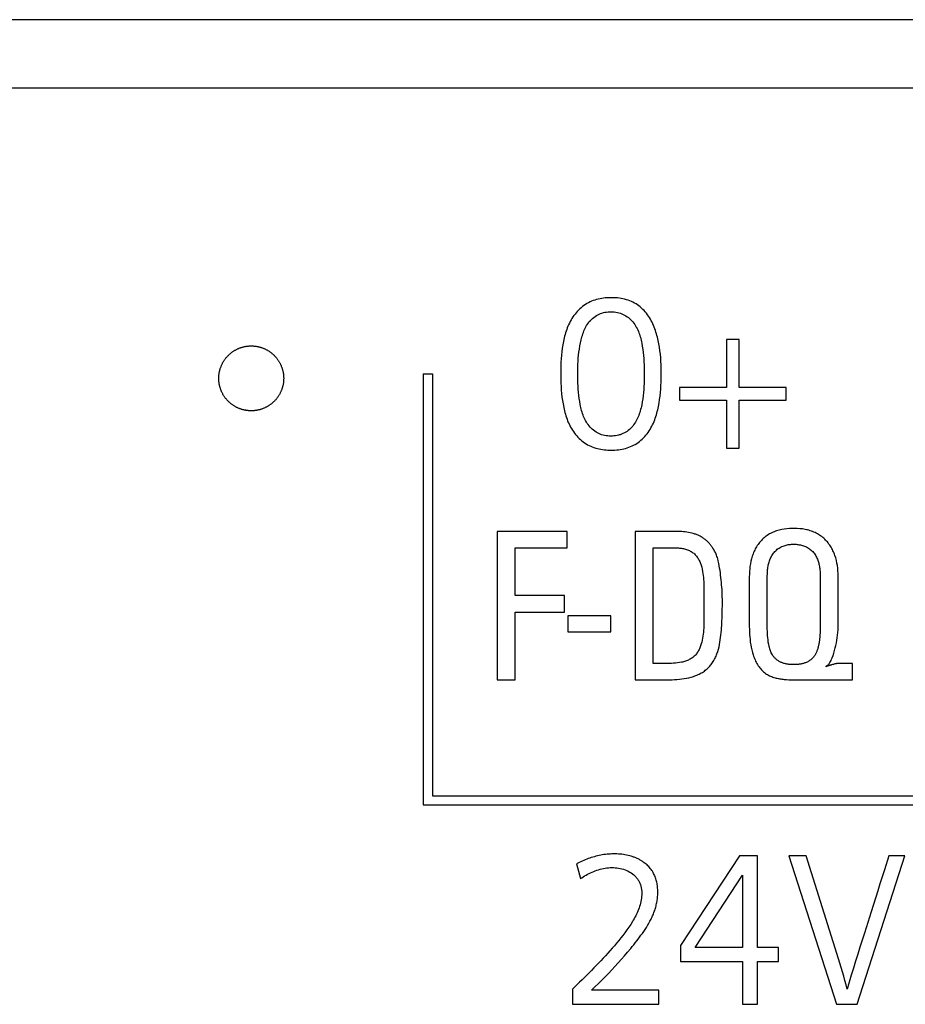
# Model space of a CAD drawing. Extents: x 0 to 594, y 0 to 420.
# Drawn here: x 87 to 96, y 289 to 300 of the extents above; entities that cross this region are included whole.
import ezdxf

# ---------------------------------------------------------------- set-up
doc = ezdxf.new("R2010")
doc.units = 0
doc.header["$LTSCALE"] = 32.67
doc.header["$MEASUREMENT"] = 0
doc.layers.add('20000_FRONT_O', color=7, linetype='CONTINUOUS')
doc.layers.add('20500_FRONT_O_LABELING', color=7, linetype='CONTINUOUS')

msp = doc.modelspace()

# ---------------------------------------------------------------- linework, layer by layer
at = {"layer": '20000_FRONT_O', "linetype": 'Continuous'}
for p, q in [((115.8171, 299.71376), (70.7871, 299.71376)), ((70.2871, 298.9785), (118.7871, 298.9785)), ((91.13711, 295.89333), (91.13711, 291.24392)), ((91.13711, 295.89333), (91.2371, 295.89333)), ((91.2371, 295.89333), (91.2371, 291.34391)), ((91.2371, 291.34391), (99.2371, 291.34391)), ((91.13711, 291.24392), (99.3371, 291.24392))]:
    msp.add_line(p, q, dxfattribs=at)
for points in [[(89.35385, 295.50229), (89.34713, 295.50105), (89.34043, 295.49993), (89.33375, 295.49894), (89.3271, 295.49807), (89.32046, 295.49732), (89.31384, 295.49669), (89.30725, 295.49619), (89.30068, 295.4958), (89.29412, 295.49554), (89.28759, 295.4954), (89.28108, 295.49538), (89.27459, 295.49548), (89.26812, 295.4957), (89.26166, 295.49603), (89.25523, 295.49649), (89.24882, 295.49706), (89.24243, 295.49775), (89.23606, 295.49856), (89.22971, 295.49948), (89.22338, 295.50052), (89.21707, 295.50167), (89.21078, 295.50294), (89.20451, 295.50433), (89.19826, 295.50583), (89.19203, 295.50745), (89.18582, 295.50919), (89.17962, 295.51104), (89.17345, 295.51302), (89.16731, 295.51511), (89.16121, 295.51731), (89.15515, 295.51963), (89.14915, 295.52205), (89.14322, 295.52457), (89.13735, 295.5272), (89.13153, 295.52993), (89.12577, 295.53276), (89.12007, 295.5357), (89.11442, 295.53874), (89.10883, 295.54188), (89.1033, 295.54512), (89.09783, 295.54847), (89.09241, 295.55192), (89.08705, 295.55548), (89.08175, 295.55914), (89.0765, 295.56291), (89.07131, 295.56678), (89.06619, 295.57075), (89.06114, 295.57481), (89.05617, 295.57896), (89.0513, 295.5832), (89.04651, 295.58751), (89.04181, 295.5919), (89.0372, 295.59637), (89.03268, 295.60092), (89.02825, 295.60555), (89.0239, 295.61025), (89.01964, 295.61504), (89.01547, 295.6199), (89.01138, 295.62484), (89.00739, 295.62985), (89.00348, 295.63495), (88.99967, 295.64012), (88.99594, 295.64538), (88.9923, 295.65071), (88.98875, 295.65612), (88.9853, 295.6616), (88.98195, 295.66714), (88.97871, 295.67273), (88.97558, 295.67837), (88.97257, 295.68405), (88.96966, 295.68977), (88.96686, 295.69554), (88.96418, 295.70135), (88.9616, 295.7072), (88.95913, 295.7131), (88.95676, 295.71905), (88.95451, 295.72504), (88.95236, 295.73107), (88.95032, 295.73715), (88.94839, 295.74328), (88.94657, 295.74945), (88.94486, 295.75568), (88.94326, 295.76194), (88.94178, 295.76824), (88.94041, 295.77456), (88.93917, 295.78089), (88.93804, 295.78723), (88.93703, 295.79358), (88.93614, 295.79994), (88.93536, 295.8063), (88.93471, 295.81266), (88.93417, 295.81904), (88.93375, 295.82542), (88.93344, 295.83181), (88.93325, 295.8382), (88.93318, 295.8446), (88.93323, 295.851), (88.93339, 295.85742), (88.93367, 295.86384), (88.93407, 295.87026), (88.93459, 295.87669), (88.93523, 295.88313), (88.93599, 295.88955), (88.93687, 295.89595), (88.93786, 295.90233), (88.93897, 295.90867), (88.94019, 295.91498), (88.94152, 295.92125), (88.94296, 295.92749), (88.94452, 295.9337), (88.94619, 295.93987), (88.94798, 295.94601), (88.94987, 295.95212), (88.95188, 295.9582), (88.95401, 295.96424), (88.95624, 295.97025), (88.95859, 295.97623), (88.96105, 295.98217), (88.96363, 295.98809), (88.96633, 295.99398), (88.96913, 295.99981), (88.97204, 296.00559), (88.97505, 296.0113), (88.97816, 296.01695), (88.98137, 296.02252), (88.98467, 296.02803), (88.98807, 296.03346), (88.99156, 296.03883), (88.99515, 296.04414), (88.99883, 296.04937), (89.00261, 296.05454), (89.00649, 296.05963), (89.01046, 296.06466), (89.01452, 296.06963), (89.01869, 296.07452), (89.02295, 296.07934), (89.02731, 296.0841), (89.03176, 296.08878), (89.03631, 296.0934), (89.04095, 296.09792), (89.04566, 296.10235), (89.05044, 296.10669), (89.05529, 296.11093), (89.06021, 296.11507), (89.0652, 296.11912), (89.07026, 296.12307), (89.07539, 296.12693), (89.08058, 296.13069), (89.08584, 296.13435), (89.09117, 296.13791), (89.09656, 296.14138), (89.10203, 296.14475), (89.10756, 296.14803), (89.11316, 296.15121), (89.11882, 296.15429), (89.12456, 296.15728), (89.13037, 296.16016), (89.13624, 296.16294), (89.14215, 296.16561), (89.1481, 296.16816), (89.15407, 296.1706), (89.16008, 296.17292), (89.16612, 296.17513), (89.1722, 296.17722), (89.1783, 296.1792), (89.18444, 296.18107), (89.19061, 296.18282), (89.19681, 296.18446), (89.20304, 296.18598), (89.20931, 296.18739), (89.21561, 296.18869), (89.22194, 296.18988), (89.22831, 296.19095), (89.2347, 296.1919), (89.24113, 296.19274), (89.24758, 296.19346), (89.25405, 296.19406), (89.26051, 296.19454), (89.26696, 296.1949), (89.27341, 296.19514), (89.27984, 296.19526), (89.28627, 296.19526), (89.29269, 296.19515), (89.29911, 296.19492), (89.30551, 296.19457), (89.31191, 296.1941), (89.3183, 296.19351), (89.32469, 296.19281), (89.33106, 296.19199), (89.33743, 296.19105), (89.34379, 296.18999), (89.35015, 296.18881), (89.35649, 296.18751), (89.36282, 296.1861), (89.36913, 296.18456), (89.3754, 296.18291), (89.38163, 296.18115), (89.3878, 296.17928), (89.39393, 296.1773)], [(89.39393, 296.1773), (89.40001, 296.17521), (89.40604, 296.17301), (89.41203, 296.1707), (89.41797, 296.16829), (89.42387, 296.16576), (89.42972, 296.16313), (89.43552, 296.16039), (89.44128, 296.15754), (89.44699, 296.15458), (89.45265, 296.15152), (89.45828, 296.14834), (89.46386, 296.14505), (89.46938, 296.14165), (89.47483, 296.13815), (89.48022, 296.13455), (89.48553, 296.13087), (89.49076, 296.12709), (89.4959, 296.12323), (89.50097, 296.11928), (89.50596, 296.11524), (89.51087, 296.11111), (89.51569, 296.1069), (89.52044, 296.1026), (89.52511, 296.09822), (89.5297, 296.09374), (89.53421, 296.08918), (89.53865, 296.08454), (89.543, 296.0798), (89.54727, 296.07498), (89.55147, 296.07007), (89.55558, 296.06507), (89.55959, 296.06), (89.56352, 296.05485), (89.56734, 296.04963), (89.57106, 296.04436), (89.57467, 296.03903), (89.57818, 296.03365), (89.58158, 296.02822), (89.58488, 296.02273), (89.58808, 296.01718), (89.59117, 296.01158), (89.59416, 296.00592), (89.59704, 296.00021), (89.59982, 295.99444), (89.6025, 295.98861), (89.60508, 295.98273), (89.60755, 295.97679), (89.60992, 295.97079), (89.61218, 295.96473), (89.61433, 295.95863), (89.61637, 295.95249), (89.61829, 295.94632), (89.62009, 295.94013), (89.62178, 295.93393), (89.62335, 295.9277), (89.6248, 295.92146), (89.62613, 295.9152), (89.62736, 295.90892), (89.62846, 295.90262), (89.62945, 295.8963), (89.63033, 295.88997), (89.63109, 295.88361), (89.63173, 295.87724), (89.63225, 295.87085), (89.63266, 295.86444), (89.63295, 295.85801), (89.63313, 295.85156), (89.63318, 295.84509), (89.63312, 295.83862), (89.63293, 295.83216), (89.63263, 295.82572), (89.63221, 295.81929), (89.63168, 295.81289), (89.63102, 295.80651), (89.63025, 295.80015), (89.62937, 295.79382), (89.62837, 295.7875), (89.62726, 295.7812), (89.62603, 295.77493), (89.62468, 295.76867), (89.62322, 295.76244), (89.62165, 295.75622), (89.61996, 295.75003), (89.61815, 295.74386), (89.61622, 295.7377), (89.61417, 295.73156), (89.61201, 295.72546), (89.60974, 295.7194), (89.60736, 295.7134), (89.60488, 295.70745), (89.60229, 295.70157), (89.5996, 295.69574), (89.59681, 295.68997), (89.59391, 295.68425), (89.59091, 295.6786), (89.58781, 295.673), (89.58461, 295.66746), (89.5813, 295.66198), (89.5779, 295.65655), (89.57439, 295.65119), (89.57077, 295.64587), (89.56705, 295.64062), (89.56322, 295.63542), (89.5593, 295.63029), (89.55528, 295.62523), (89.55116, 295.62024), (89.54696, 295.61532), (89.54267, 295.61049), (89.5383, 295.60575), (89.53385, 295.6011), (89.52933, 295.59654), (89.52473, 295.59207), (89.52005, 295.58769), (89.51529, 295.58339), (89.51046, 295.57919), (89.50555, 295.57507), (89.50056, 295.57105), (89.4955, 295.56711), (89.49035, 295.56326), (89.48513, 295.5595), (89.47983, 295.55583), (89.47445, 295.55225), (89.46899, 295.54876), (89.46346, 295.54537), (89.45787, 295.54208), (89.45223, 295.5389), (89.44655, 295.53583), (89.44082, 295.53288), (89.43505, 295.53003), (89.42924, 295.5273), (89.42338, 295.52468), (89.41748, 295.52216), (89.41154, 295.51976), (89.40555, 295.51746), (89.39952, 295.51527), (89.39345, 295.51319), (89.38733, 295.51122), (89.38116, 295.50936), (89.37495, 295.50762), (89.36869, 295.50598), (89.3624, 295.50445), (89.35606, 295.50304), (89.34969, 295.50175), (89.34331, 295.50057), (89.33691, 295.49952), (89.33051, 295.49858), (89.32408, 295.49777), (89.31765, 295.49707), (89.3112, 295.49649), (89.30474, 295.49603), (89.29827, 295.4957), (89.29179, 295.49548), (89.28529, 295.49538), (89.27878, 295.4954), (89.27225, 295.49554), (89.26572, 295.4958), (89.25917, 295.49618), (89.25261, 295.49668), (89.24603, 295.4973), (89.23945, 295.49805), (89.23285, 295.49891), (89.22624, 295.49989), (89.21961, 295.50099), (89.21297, 295.50221)]]:
    msp.add_lwpolyline(points, dxfattribs=at)
at = {"layer": '20500_FRONT_O_LABELING', "linetype": 'Continuous'}
for p, q in [((93.44393, 296.38268), (93.44393, 296.38251)), ((94.4087, 296.26517), (94.4087, 295.74805)), ((94.54557, 296.26517), (94.4087, 296.26517)), ((94.54557, 295.74805), (94.54557, 296.26517)), ((93.90028, 295.74805), (93.90028, 295.6092)), ((94.4087, 295.74805), (93.90028, 295.74805)), ((95.05332, 295.74805), (94.54557, 295.74805)), ((95.05332, 295.6092), (95.05332, 295.74805)), ((93.90028, 295.6092), (94.4087, 295.6092)), ((94.4087, 295.6092), (94.4087, 295.09344)), ((94.54557, 295.09344), (94.54557, 295.6092)), ((94.54557, 295.6092), (95.05332, 295.6092)), ((94.4087, 295.09344), (94.54557, 295.09344)), ((91.9371, 294.19356), (91.9371, 292.59376)), ((92.69111, 294.19356), (91.9371, 294.19356)), ((92.69111, 294.01634), (92.69111, 294.19356)), ((93.67414, 294.19356), (93.42229, 294.19356)), ((93.4223, 294.19356), (93.4223, 292.59376)), ((93.71013, 294.19372), (93.67414, 294.19356)), ((92.13085, 293.50223), (92.13085, 294.01634)), ((92.13085, 294.01634), (92.69111, 294.01634)), ((93.61604, 292.77098), (93.61604, 294.01634)), ((93.61604, 294.01634), (93.86871, 294.01634)), ((94.84821, 293.30834), (94.84826, 293.68841)), ((95.419, 293.7106), (95.419, 293.19587)), ((94.16584, 293.54584), (94.1658, 293.26178)), ((94.65431, 293.59269), (94.65449, 293.56441)), ((95.61287, 293.54757), (95.61276, 293.60307)), ((95.61346, 293.35332), (95.61287, 293.54757)), ((92.6615, 293.50223), (92.13085, 293.50223)), ((92.6615, 293.32501), (92.6615, 293.50223)), ((92.13085, 292.59376), (92.13085, 293.32501)), ((92.13085, 293.32501), (92.6615, 293.32501)), ((95.61347, 293.29782), (95.61346, 293.35332)), ((92.69574, 293.28314), (92.69574, 293.11242)), ((93.16129, 293.28314), (92.69574, 293.28314)), ((93.16129, 293.11242), (93.16129, 293.28314)), ((94.65448, 293.3101), (94.65404, 293.22527)), ((94.84775, 293.23705), (94.84821, 293.30834)), ((92.69574, 293.11242), (93.16129, 293.11242)), ((95.48225, 292.7356), (95.48225, 292.73982)), ((95.7667, 292.77097), (95.6512, 292.77101)), ((95.7667, 292.59376), (95.7667, 292.77098)), ((91.9371, 292.59376), (92.13085, 292.59376)), ((93.4223, 292.59376), (93.76999, 292.59376)), ((95.31015, 292.59376), (95.7667, 292.59376)), ((94.54954, 290.69399), (93.9135, 289.72983)), ((94.74216, 290.69399), (94.54954, 290.69399)), ((94.74216, 289.70714), (94.74216, 290.69399)), ((95.07926, 290.69399), (95.59397, 289.09417)), ((95.26688, 290.69399), (95.07926, 290.69399)), ((95.81599, 289.09417), (96.33008, 290.69399)), ((96.15903, 290.69399), (96.1111, 290.54294)), ((96.33008, 290.69399), (96.15903, 290.69399)), ((92.78963, 290.60797), (92.83247, 290.44982)), ((94.06985, 289.70714), (94.57956, 290.48842)), ((94.57956, 290.48842), (94.57956, 289.70714)), ((95.96709, 290.08985), (95.89527, 289.86324)), ((95.89527, 289.86324), (95.84758, 289.7121)), ((93.9135, 289.72983), (93.9135, 289.55474)), ((94.57956, 289.70714), (94.06985, 289.70714)), ((94.97075, 289.70714), (94.74216, 289.70714)), ((94.97075, 289.55474), (94.97075, 289.70714)), ((93.9135, 289.55474), (94.57956, 289.55474)), ((94.57956, 289.55474), (94.57956, 289.09417)), ((94.74216, 289.09417), (94.74216, 289.55474)), ((94.74216, 289.55474), (94.97075, 289.55474)), ((92.74711, 289.25571), (92.74711, 289.09417)), ((93.67991, 289.24656), (92.95224, 289.24656)), ((93.67991, 289.09417), (93.67991, 289.24656)), ((92.74711, 289.09417), (93.67991, 289.09417)), ((94.57956, 289.09417), (94.74216, 289.09417)), ((95.59397, 289.09417), (95.81599, 289.09417))]:
    msp.add_line(p, q, dxfattribs=at)
for points in [[(93.60317, 295.32812), (93.61168, 295.34521), (93.61966, 295.36246), (93.62712, 295.37988), (93.6341, 295.39744), (93.6406, 295.41515), (93.64666, 295.43299), (93.6523, 295.45096), (93.65753, 295.46906), (93.66239, 295.48726), (93.66689, 295.50557), (93.67492, 295.54249), (93.68179, 295.57973), (93.68767, 295.6172), (93.69258, 295.65469), (93.69657, 295.69219), (93.69972, 295.72969), (93.7021, 295.7672), (93.70378, 295.80472), (93.70481, 295.84223), (93.70529, 295.87975), (93.70523, 295.91728), (93.7046, 295.95481), (93.70333, 295.99234), (93.70138, 296.02987), (93.69867, 296.06741), (93.69516, 296.10496), (93.69079, 296.14251), (93.68551, 296.17999), (93.67924, 296.21726), (93.67187, 296.25424), (93.66326, 296.29089), (93.65846, 296.30907), (93.6533, 296.32715), (93.64776, 296.34511), (93.64184, 296.36296), (93.63552, 296.38068), (93.62878, 296.39826), (93.6216, 296.4157), (93.61393, 296.433), (93.60571, 296.45014), (93.59695, 296.46707), (93.58763, 296.48375), (93.57777, 296.50013), (93.56736, 296.51618), (93.55639, 296.53184), (93.54488, 296.54707), (93.53282, 296.56183), (93.52021, 296.57608), (93.50704, 296.58978), (93.49332, 296.60287), (93.47905, 296.61532), (93.46423, 296.62708), (93.44886, 296.63811), (93.43295, 296.64835), (93.41656, 296.65782), (93.39972, 296.66652), (93.38247, 296.67447), (93.36486, 296.68167), (93.34692, 296.68814), (93.3287, 296.6939), (93.31024, 296.69894), (93.29158, 296.7033), (93.27275, 296.70697), (93.25381, 296.70997), (93.23479, 296.71232), (93.21573, 296.71402), (93.19667, 296.71508), (93.17764, 296.71555), (93.15859, 296.7155), (93.13951, 296.71494), (93.12045, 296.71385), (93.10143, 296.7122), (93.08247, 296.70997), (93.06361, 296.70715), (93.04487, 296.70371), (93.02628, 296.69964), (93.00787, 296.6949), (92.98966, 296.68949), (92.97168, 296.68338), (92.95396, 296.67654), (92.93653, 296.66897), (92.91942, 296.66063), (92.90268, 296.65151), (92.88642, 296.64162), (92.87065, 296.631), (92.85538, 296.61968), (92.84062, 296.60768), (92.82637, 296.59505), (92.81266, 296.58181), (92.79947, 296.56801), (92.78683, 296.55367), (92.77474, 296.53882), (92.76321, 296.52351), (92.75225, 296.50775), (92.74187, 296.49159), (92.73207, 296.47506), (92.72287, 296.4582)], [(92.88177, 295.40398), (92.87448, 295.41919), (92.86777, 295.43458), (92.86162, 295.45013), (92.85598, 295.46585), (92.85083, 295.4817), (92.84612, 295.49769), (92.84183, 295.5138), (92.83791, 295.53001), (92.83433, 295.54631), (92.83105, 295.56269), (92.82528, 295.59565), (92.82036, 295.62876), (92.81626, 295.66193), (92.81292, 295.69516), (92.81026, 295.72842), (92.80823, 295.76173), (92.80674, 295.79508), (92.80572, 295.82845), (92.80504, 295.86186), (92.80471, 295.89531), (92.80479, 295.92877), (92.80533, 295.96222), (92.80639, 295.99565), (92.80803, 296.02904), (92.8103, 296.06238), (92.81328, 296.09565), (92.817, 296.12883), (92.82154, 296.1619), (92.82694, 296.19485), (92.83327, 296.22766), (92.8406, 296.26032), (92.84469, 296.27659), (92.84911, 296.29279), (92.85389, 296.30888), (92.85907, 296.32484), (92.86468, 296.34062), (92.87075, 296.35621), (92.87732, 296.37156), (92.88441, 296.38665), (92.89207, 296.40144), (92.90032, 296.41591), (92.9092, 296.43002), (92.91875, 296.44374), (92.92904, 296.45691), (92.94009, 296.46946), (92.95184, 296.48136), (92.96424, 296.49258), (92.97725, 296.50309), (92.99084, 296.51284), (93.00494, 296.52182), (93.01953, 296.52999), (93.03454, 296.53732), (93.04995, 296.54377), (93.06569, 296.54932), (93.08174, 296.55394), (93.09804, 296.5576), (93.11454, 296.56042), (93.13119, 296.56239), (93.14793, 296.56352), (93.16473, 296.56381), (93.18152, 296.56326), (93.19826, 296.56186), (93.2149, 296.55961), (93.23139, 296.55651), (93.24767, 296.55256), (93.26371, 296.54775), (93.27944, 296.54209), (93.29482, 296.53557), (93.30236, 296.53198), (93.30976, 296.52816), (93.32416, 296.51983), (93.33799, 296.51063), (93.35125, 296.50061), (93.36394, 296.48982), (93.37605, 296.47833), (93.38757, 296.46618), (93.39849, 296.45344), (93.40882, 296.44016), (93.41853, 296.42638), (93.42762, 296.41217), (93.43609, 296.39759), (93.44393, 296.38268)], [(92.72287, 296.4582), (92.71429, 296.44114), (92.70625, 296.42392), (92.69873, 296.40653), (92.6917, 296.38898), (92.68515, 296.37128), (92.67905, 296.35345), (92.67338, 296.33548), (92.66812, 296.31739), (92.66323, 296.29919), (92.65871, 296.28087), (92.65065, 296.24396), (92.64376, 296.20673), (92.63788, 296.16927), (92.63298, 296.13179), (92.62899, 296.09429), (92.62586, 296.05678), (92.6235, 296.01926), (92.62185, 295.98173), (92.62085, 295.9442), (92.6204, 295.90665), (92.62047, 295.8691), (92.62108, 295.83154), (92.62229, 295.79398), (92.62416, 295.7564), (92.62675, 295.71882), (92.63012, 295.68122), (92.63433, 295.64362), (92.6394, 295.60609), (92.64543, 295.56881), (92.65257, 295.53184), (92.6566, 295.51349), (92.66098, 295.49523), (92.66571, 295.47707), (92.67082, 295.45902), (92.67633, 295.44109), (92.68226, 295.42328), (92.68862, 295.40559), (92.69544, 295.38805), (92.70274, 295.37064), (92.71056, 295.35338), (92.71893, 295.3363), (92.72786, 295.31944), (92.73733, 295.30284), (92.74736, 295.28655), (92.75793, 295.2706), (92.76905, 295.25504), (92.78071, 295.23991), (92.79292, 295.22525), (92.80566, 295.2111), (92.81896, 295.19751), (92.83279, 295.18452), (92.84715, 295.17217), (92.86206, 295.1605), (92.8775, 295.14955), (92.89346, 295.13936), (92.90989, 295.12994), (92.92676, 295.12125), (92.94402, 295.1133), (92.96163, 295.10608), (92.97957, 295.09956), (92.99778, 295.09374), (93.01623, 295.08861), (93.03488, 295.08415), (93.05369, 295.08035), (93.07262, 295.07721), (93.09163, 295.07471), (93.11069, 295.07283), (93.12975, 295.07157), (93.14879, 295.0709), (93.16786, 295.07075), (93.18696, 295.07113), (93.20604, 295.07205), (93.22509, 295.07355), (93.24408, 295.07564), (93.26297, 295.07834), (93.28174, 295.08168), (93.30036, 295.08567), (93.3188, 295.09034), (93.33704, 295.09571), (93.35504, 295.1018), (93.37278, 295.10862), (93.39023, 295.11621), (93.40736, 295.12459), (93.4241, 295.13376), (93.44035, 295.1437), (93.45611, 295.15439), (93.47135, 295.16579), (93.48607, 295.17786), (93.50027, 295.19058), (93.51393, 295.20389), (93.52706, 295.21778), (93.53964, 295.23221), (93.55166, 295.24714), (93.56312, 295.26253), (93.574, 295.27836), (93.58431, 295.2946), (93.59404, 295.31119), (93.60317, 295.32812)], [(93.44393, 296.38268), (93.45126, 296.3675), (93.45799, 296.35213), (93.46417, 296.33658), (93.46982, 296.32088), (93.47498, 296.30503), (93.4797, 296.28905), (93.484, 296.27295), (93.48792, 296.25675), (93.49149, 296.24045), (93.49476, 296.22407), (93.50052, 296.19113), (93.50544, 296.15803), (93.50953, 296.12488), (93.51285, 296.09167), (93.51549, 296.05842), (93.51751, 296.02513), (93.51899, 295.9918), (93.52, 295.95843), (93.52069, 295.92503), (93.52105, 295.89158), (93.52104, 295.85811), (93.52057, 295.82464), (93.51961, 295.79119), (93.51809, 295.75778), (93.51594, 295.72442), (93.51311, 295.69113), (93.50954, 295.65794), (93.50517, 295.62486), (93.49993, 295.59191), (93.49378, 295.55911), (93.49034, 295.54277), (93.4866, 295.52647), (93.48252, 295.51023), (93.47805, 295.49408), (93.47318, 295.47804), (93.46789, 295.46214), (93.46214, 295.44642), (93.45593, 295.4309), (93.44921, 295.41561), (93.44198, 295.40058), (93.4342, 295.38585), (93.42585, 295.37143), (93.4169, 295.35735), (93.40734, 295.34366), (93.39706, 295.33046), (93.38605, 295.31784), (93.37437, 295.30583), (93.36203, 295.29448), (93.34908, 295.28383), (93.33556, 295.27392), (93.32151, 295.2648), (93.30696, 295.2565), (93.29194, 295.24907), (93.27651, 295.24255), (93.26068, 295.23698), (93.25264, 295.23457), (93.24451, 295.23241), (93.22804, 295.22884), (93.21141, 295.22607), (93.19466, 295.22409), (93.17786, 295.2229), (93.16102, 295.22252), (93.14421, 295.22296), (93.12747, 295.22424), (93.11083, 295.22637), (93.09434, 295.22936), (93.07804, 295.23323), (93.06198, 295.23799), (93.04621, 295.24364), (93.03075, 295.25022), (93.02317, 295.25386), (93.01572, 295.25773), (93.00843, 295.26183), (93.00128, 295.26616), (92.98744, 295.27546), (92.97418, 295.28557), (92.96153, 295.29644), (92.94946, 295.30801), (92.938, 295.32022), (92.92713, 295.33303), (92.91686, 295.34637), (92.90719, 295.36019), (92.89812, 295.37444), (92.88964, 295.38905), (92.88177, 295.40398)], [(94.29663, 293.94981), (94.28887, 293.96621), (94.28052, 293.98232), (94.27159, 293.99809), (94.26207, 294.01347), (94.25709, 294.02101), (94.25196, 294.02844), (94.24668, 294.03575), (94.24125, 294.04294), (94.23567, 294.05), (94.22995, 294.05694), (94.22407, 294.06373), (94.21805, 294.07039), (94.21187, 294.0769), (94.20554, 294.08325), (94.19907, 294.08945), (94.19244, 294.09549), (94.18566, 294.10136), (94.17873, 294.10706), (94.17164, 294.11258), (94.16441, 294.11792), (94.15702, 294.12307), (94.14948, 294.12802), (94.14179, 294.13278), (94.13396, 294.13733), (94.12604, 294.14168), (94.11801, 294.14582), (94.1099, 294.14977), (94.10169, 294.15352), (94.0934, 294.15707), (94.08503, 294.16043), (94.07658, 294.16361), (94.06806, 294.16661), (94.05948, 294.16943), (94.05084, 294.17207), (94.03338, 294.17684), (94.01574, 294.18095), (93.99795, 294.18443), (93.98004, 294.1873), (93.96205, 294.18959), (93.94402, 294.19134), (93.92599, 294.19256), (93.90799, 294.19329), (93.89002, 294.19371), (93.85406, 294.19421), (93.81809, 294.19434), (93.78211, 294.19422), (93.71013, 294.19372)], [(95.61276, 293.60307), (95.61279, 293.65857), (95.61272, 293.68632), (95.61236, 293.71408), (95.61152, 293.74185), (95.61001, 293.76962), (95.60765, 293.79739), (95.60424, 293.82517), (95.59959, 293.85295), (95.59364, 293.8806), (95.58638, 293.90792), (95.57779, 293.93479), (95.57298, 293.94804), (95.56783, 293.96113), (95.56232, 293.97405), (95.55646, 293.9868), (95.55024, 293.99935), (95.54366, 294.0117), (95.53671, 294.02383), (95.52938, 294.03573), (95.52168, 294.04738), (95.51361, 294.05877), (95.50513, 294.06988), (95.49626, 294.08068), (95.48699, 294.09115), (95.47734, 294.10129), (95.46732, 294.11109), (95.45695, 294.12053), (95.44625, 294.12961), (95.43522, 294.13831), (95.42389, 294.14663), (95.41226, 294.15454), (95.40035, 294.16205), (95.38817, 294.16915), (95.37574, 294.17581), (95.36307, 294.18204), (95.35017, 294.18781), (95.33707, 294.19313), (95.32377, 294.19798), (95.31034, 294.2024), (95.29682, 294.20641), (95.2832, 294.21003), (95.2695, 294.21326), (95.25572, 294.21611), (95.22797, 294.22076), (95.20003, 294.22405), (95.17197, 294.2261), (95.14385, 294.22699), (95.11576, 294.22682), (95.08773, 294.22566), (95.05969, 294.22336), (95.03172, 294.21981), (95.00395, 294.21492), (94.99017, 294.21194), (94.9765, 294.20859), (94.96293, 294.20486), (94.94949, 294.20073), (94.93619, 294.1962), (94.92304, 294.19125), (94.91007, 294.18588), (94.89728, 294.18006), (94.88469, 294.1738), (94.87233, 294.16706), (94.86025, 294.15984), (94.84845, 294.15215), (94.83695, 294.14401), (94.82576, 294.13543), (94.81488, 294.12644), (94.80433, 294.11705), (94.79412, 294.10729), (94.78425, 294.09716), (94.77473, 294.08669), (94.76558, 294.07589), (94.7568, 294.06479), (94.7484, 294.0534), (94.7404, 294.04174), (94.73279, 294.02983), (94.7256, 294.01768), (94.71883, 294.00532), (94.71246, 293.99277), (94.70648, 293.98004), (94.70088, 293.96715), (94.69565, 293.9541), (94.69078, 293.94091), (94.68627, 293.9276), (94.67826, 293.90062), (94.67155, 293.87328), (94.66607, 293.84566), (94.66175, 293.81786), (94.65851, 293.78997), (94.65625, 293.76202), (94.6548, 293.73395), (94.65401, 293.7058), (94.65372, 293.67757), (94.65377, 293.6493), (94.65431, 293.59269)], [(93.86872, 294.01634), (93.89091, 294.01582), (93.90194, 294.01515), (93.91291, 294.01416), (93.92384, 294.01285), (93.93471, 294.0112), (93.94551, 294.00918), (93.95626, 294.00678), (93.96694, 294.00398), (93.97754, 294.00075), (93.98806, 293.99707), (93.99841, 293.99291), (94.00855, 293.98828), (94.01846, 293.98318), (94.02812, 293.97762), (94.03748, 293.97162), (94.04653, 293.96517), (94.05523, 293.95829), (94.06356, 293.95099), (94.0715, 293.94328), (94.079, 293.93516), (94.08606, 293.92671), (94.09269, 293.91797), (94.0989, 293.90895), (94.10471, 293.89967), (94.11014, 293.89015), (94.1152, 293.88042), (94.11991, 293.87048), (94.12428, 293.86035), (94.12833, 293.85006), (94.13208, 293.83962), (94.13553, 293.82905), (94.13871, 293.81837), (94.14164, 293.8076), (94.14677, 293.78585), (94.15107, 293.76395), (94.15464, 293.74204), (94.15763, 293.72026), (94.16005, 293.69852), (94.16194, 293.67676), (94.16337, 293.65497), (94.16441, 293.63317), (94.16511, 293.61135), (94.16554, 293.58952), (94.16576, 293.56768), (94.16584, 293.54584)], [(94.84826, 293.68841), (94.8484, 293.71218), (94.84892, 293.73592), (94.85008, 293.75961), (94.85211, 293.78319), (94.85353, 293.79494), (94.85526, 293.80666), (94.85728, 293.81838), (94.85963, 293.83006), (94.86229, 293.84169), (94.86529, 293.85323), (94.86863, 293.86468), (94.87232, 293.876), (94.87638, 293.88717), (94.8808, 293.89818), (94.8856, 293.90899), (94.89079, 293.91959), (94.89638, 293.92995), (94.90238, 293.94006), (94.90879, 293.94988), (94.91564, 293.9594), (94.92291, 293.96859), (94.93063, 293.97744), (94.93881, 293.98591), (94.94745, 293.99399), (94.95656, 294.00165), (94.96605, 294.00879), (94.97587, 294.01537), (94.98599, 294.02142), (94.99639, 294.02693), (95.00704, 294.03194), (95.01793, 294.03643), (95.02903, 294.04044), (95.04031, 294.04397), (95.05176, 294.04703), (95.06335, 294.04963), (95.07507, 294.05179), (95.08687, 294.05352), (95.09875, 294.05484), (95.11069, 294.05574), (95.12264, 294.05625), (95.13461, 294.05638), (95.14655, 294.05614), (95.15845, 294.05554), (95.17029, 294.05459), (95.18206, 294.0533), (95.19379, 294.0516), (95.20548, 294.04946), (95.21708, 294.04688), (95.22858, 294.04384), (95.23992, 294.04032), (95.25109, 294.03631), (95.26206, 294.03179), (95.27278, 294.02675), (95.28322, 294.02117), (95.29336, 294.01505), (95.30315, 294.00837), (95.31257, 294.00117), (95.32161, 293.99347), (95.33026, 293.98532), (95.33849, 293.97673), (95.34631, 293.96774), (95.35368, 293.95837), (95.3606, 293.94866), (95.36704, 293.93864), (95.37302, 293.92835), (95.37855, 293.91788), (95.38365, 293.90724), (95.38833, 293.89644), (95.39261, 293.88548), (95.3965, 293.87439), (95.40003, 293.86317), (95.4032, 293.85183), (95.40603, 293.84039), (95.40853, 293.82884), (95.41072, 293.81722), (95.41262, 293.80552), (95.41424, 293.79376), (95.41559, 293.78195), (95.41757, 293.75821), (95.41866, 293.7344), (95.419, 293.7106)], [(93.76999, 292.59376), (93.79612, 292.59397), (93.82219, 292.59463), (93.84821, 292.5958), (93.87417, 292.59754), (93.90007, 292.59991), (93.92589, 292.60297), (93.95163, 292.60676), (93.97728, 292.61137), (94.00284, 292.61686), (94.02824, 292.62342), (94.04084, 292.62712), (94.05334, 292.63112), (94.06574, 292.63541), (94.07802, 292.64002), (94.09015, 292.64493), (94.10212, 292.65018), (94.11392, 292.65575), (94.12553, 292.66166), (94.13693, 292.66791), (94.1481, 292.67452), (94.15903, 292.6815), (94.16971, 292.68884), (94.1801, 292.69655), (94.19021, 292.70465), (94.19998, 292.71312), (94.20943, 292.72195), (94.21855, 292.73112), (94.22734, 292.74062), (94.23579, 292.75043), (94.2439, 292.76053), (94.25167, 292.77092), (94.25911, 292.78158), (94.26619, 292.79249), (94.27294, 292.80363), (94.27934, 292.815), (94.28538, 292.82658), (94.29108, 292.83835), (94.29642, 292.85031), (94.30141, 292.86242), (94.30604, 292.87469), (94.31435, 292.89949), (94.32159, 292.92446), (94.32788, 292.94958), (94.33331, 292.97484), (94.33797, 293.00021), (94.34198, 293.02569), (94.34542, 293.05125), (94.34839, 293.07688), (94.35099, 293.10257), (94.35328, 293.12831), (94.35526, 293.15409), (94.35698, 293.17992), (94.35844, 293.20577), (94.35968, 293.23163), (94.36072, 293.25751), (94.36159, 293.28339), (94.3623, 293.30926), (94.36292, 293.33512), (94.36343, 293.36097), (94.36381, 293.38682), (94.36402, 293.41267), (94.36404, 293.43851), (94.36382, 293.46434), (94.36333, 293.49017), (94.36255, 293.51598), (94.36145, 293.54178), (94.36003, 293.56757), (94.35831, 293.59336), (94.35629, 293.61913), (94.35399, 293.64489), (94.35142, 293.67064), (94.34857, 293.69639), (94.34547, 293.72212), (94.34211, 293.74785), (94.33848, 293.77355), (94.3345, 293.79918), (94.33011, 293.82473), (94.32522, 293.85017), (94.31987, 293.87549), (94.31366, 293.90061), (94.31007, 293.91307), (94.30608, 293.92543), (94.30162, 293.93768), (94.29663, 293.94981)], [(94.65449, 293.56441), (94.6545, 293.33836), (94.65448, 293.3101)], [(94.1658, 293.26178), (94.16566, 293.2399), (94.16534, 293.21802), (94.16479, 293.19613), (94.16396, 293.17427), (94.16281, 293.15243), (94.16128, 293.13065), (94.15934, 293.10892), (94.15693, 293.08727), (94.154, 293.06572), (94.15051, 293.04427), (94.14643, 293.02295), (94.14166, 293.0018), (94.13605, 292.98084), (94.12948, 292.96011), (94.12579, 292.94984), (94.12181, 292.93964), (94.1175, 292.92953), (94.11282, 292.91957), (94.10776, 292.9098), (94.10232, 292.90023), (94.09649, 292.8909), (94.09025, 292.88185), (94.08361, 292.8731), (94.07655, 292.86467), (94.06906, 292.85661), (94.06115, 292.84894), (94.05281, 292.8417), (94.04418, 292.83489), (94.03528, 292.82852), (94.02613, 292.82256), (94.01675, 292.81702), (94.00715, 292.81186), (93.99734, 292.80708), (93.98735, 292.80267), (93.97718, 292.79861), (93.96686, 292.7949), (93.95639, 292.7915), (93.9458, 292.78842), (93.9351, 292.78565), (93.9243, 292.78315), (93.90249, 292.77898), (93.88048, 292.77579), (93.8584, 292.77349), (93.83637, 292.77197), (93.81435, 292.77114), (93.79232, 292.77081), (93.77029, 292.7708), (93.74825, 292.77092), (93.61604, 292.77097)], [(94.65404, 293.22527), (94.65406, 293.19702), (94.65431, 293.16879), (94.65487, 293.14059), (94.65585, 293.11244), (94.65732, 293.08435), (94.65933, 293.05632), (94.66198, 293.02836), (94.66534, 293.00047), (94.6695, 292.97268), (94.67455, 292.94499), (94.68059, 292.91741), (94.68769, 292.88994), (94.69595, 292.86261), (94.70057, 292.84902), (94.70554, 292.83551), (94.71089, 292.82211), (94.71662, 292.80885), (94.72273, 292.79577), (94.72925, 292.78288), (94.73618, 292.77022), (94.74354, 292.75782), (94.75133, 292.74571), (94.75956, 292.73391), (94.76825, 292.72245), (94.77741, 292.71137), (94.78705, 292.70068), (94.79718, 292.69043), (94.8078, 292.68064), (94.81894, 292.67133)], [(94.90286, 292.86413), (94.89688, 292.87464), (94.89148, 292.88536), (94.88661, 292.89625), (94.88223, 292.90731), (94.8783, 292.91852), (94.87476, 292.92986), (94.87157, 292.94132), (94.8687, 292.95289), (94.86369, 292.97627), (94.85954, 292.99983), (94.85621, 293.02347), (94.85359, 293.04716), (94.85159, 293.07088), (94.85011, 293.0946), (94.84905, 293.11832), (94.84833, 293.14205), (94.84789, 293.16579), (94.84769, 293.18954), (94.84766, 293.2133), (94.84775, 293.23705)], [(95.48225, 292.73982), (95.48858, 292.74322), (95.49448, 292.74721), (95.49997, 292.75171), (95.50509, 292.75664), (95.50987, 292.76194), (95.51434, 292.76752), (95.5225, 292.77926), (95.52983, 292.79144), (95.53646, 292.80403), (95.54249, 292.81691), (95.54802, 292.82997), (95.55793, 292.85637), (95.56662, 292.88316), (95.57432, 292.91027), (95.58127, 292.93761), (95.58765, 292.9651), (95.59341, 292.99268), (95.5985, 293.02033), (95.60289, 293.04803), (95.60653, 293.07577), (95.60938, 293.10354), (95.61139, 293.13131), (95.61251, 293.15908), (95.61288, 293.18683), (95.61312, 293.21457), (95.61329, 293.24232), (95.61347, 293.29782)], [(95.419, 293.19587), (95.41899, 293.16419), (95.41894, 293.15627), (95.41886, 293.14835), (95.41873, 293.14044), (95.41856, 293.13254), (95.41835, 293.12464), (95.41809, 293.11674), (95.41778, 293.10885), (95.41743, 293.10097), (95.41702, 293.09308), (95.41657, 293.08521), (95.41606, 293.07734), (95.4155, 293.06948), (95.41487, 293.06162), (95.41418, 293.05377), (95.41343, 293.04593), (95.41262, 293.03809), (95.41173, 293.03027), (95.41077, 293.02245), (95.40974, 293.01463), (95.40863, 293.00683), (95.40743, 292.99904), (95.40614, 292.99125), (95.40477, 292.98348), (95.40329, 292.97571), (95.40171, 292.96796), (95.40001, 292.96021), (95.3982, 292.95247), (95.39626, 292.94476), (95.39419, 292.93708), (95.39197, 292.92942), (95.38962, 292.92183), (95.38711, 292.91429), (95.38444, 292.90683), (95.38159, 292.89943), (95.37855, 292.89211), (95.3753, 292.88487), (95.37184, 292.87772), (95.36813, 292.87067), (95.36415, 292.86373), (95.35993, 292.85694), (95.35546, 292.85035), (95.35076, 292.84397), (95.34582, 292.83778), (95.34063, 292.8318), (95.33519, 292.82603), (95.3295, 292.82047), (95.32356, 292.81512), (95.31739, 292.81001), (95.31103, 292.80518), (95.30451, 292.80062), (95.29784, 292.79633), (95.291, 292.7923), (95.28402, 292.78852), (95.27689, 292.785), (95.26961, 292.78171), (95.2622, 292.77866), (95.25471, 292.77587), (95.24716, 292.77331), (95.23957, 292.77099), (95.23193, 292.76889), (95.22424, 292.76701), (95.21651, 292.76532), (95.20874, 292.76382), (95.20093, 292.7625), (95.19308, 292.76136), (95.1852, 292.76038), (95.17728, 292.75957), (95.16933, 292.75891), (95.16137, 292.75839), (95.15342, 292.75802), (95.14547, 292.75778), (95.13754, 292.75767), (95.12962, 292.75769), (95.12172, 292.75783), (95.11382, 292.75809), (95.10595, 292.75849), (95.09808, 292.75902), (95.09023, 292.75971), (95.0824, 292.76054), (95.07458, 292.76155), (95.06678, 292.76272), (95.059, 292.76407), (95.05123, 292.76561), (95.04349, 292.76734), (95.03576, 292.76927), (95.02805, 292.77143), (95.02039, 292.7738), (95.0128, 292.77641), (95.00531, 292.77924), (94.99794, 292.7823), (94.99069, 292.7856), (94.98356, 292.78915), (94.97656, 292.79295), (94.96969, 292.79701), (94.96296, 292.80135), (94.95637, 292.80596), (94.94998, 292.81082), (94.94382, 292.8159), (94.9379, 292.82119), (94.93221, 292.8267), (94.92675, 292.83241), (94.92152, 292.83834), (94.91652, 292.84448), (94.91174, 292.85082), (94.90719, 292.85737), (94.90286, 292.86413)], [(95.54549, 292.7554), (95.54257, 292.75465), (95.53966, 292.75389), (95.53675, 292.7531), (95.53385, 292.75229), (95.53095, 292.75146), (95.52806, 292.75061), (95.52517, 292.74974), (95.52229, 292.74886), (95.51654, 292.74706), (95.5108, 292.74522), (95.50507, 292.74334), (95.49936, 292.74144), (95.49365, 292.73951), (95.48225, 292.7356)], [(95.6512, 292.77101), (95.63464, 292.77133), (95.62636, 292.7714), (95.62223, 292.77135), (95.6181, 292.77123), (95.61398, 292.77103), (95.60987, 292.77072), (95.60577, 292.77029), (95.60168, 292.76973), (95.5976, 292.76904), (95.59353, 292.76828), (95.58948, 292.76745), (95.58544, 292.76656), (95.5814, 292.76561), (95.57738, 292.76461), (95.56937, 292.76248), (95.56138, 292.7602), (95.55342, 292.75783), (95.54549, 292.7554)], [(94.81894, 292.67133), (94.82919, 292.66368), (94.83971, 292.65657), (94.85049, 292.64998), (94.86152, 292.64389), (94.87277, 292.63827), (94.88423, 292.63311), (94.89588, 292.62839), (94.90771, 292.62408), (94.91969, 292.62015), (94.9318, 292.6166), (94.94404, 292.61339), (94.95638, 292.61051), (94.96881, 292.60793), (94.9813, 292.60563), (94.99385, 292.6036), (95.00642, 292.6018), (95.01901, 292.60021), (95.0316, 292.59882), (95.05674, 292.59655), (95.08193, 292.59493), (95.10718, 292.59386), (95.13248, 292.59325), (95.15783, 292.593), (95.20861, 292.59319), (95.25941, 292.59366), (95.31015, 292.59376)], [(93.52136, 290.62151), (93.51422, 290.62674), (93.50699, 290.63179), (93.49968, 290.63667), (93.49229, 290.64139), (93.48482, 290.64595), (93.47727, 290.65035), (93.46964, 290.65458), (93.46195, 290.65866), (93.45419, 290.66258), (93.44635, 290.66635), (93.43846, 290.66996), (93.4305, 290.67343), (93.42248, 290.67674), (93.4144, 290.67991), (93.40626, 290.68293), (93.39807, 290.68581), (93.38983, 290.68855), (93.38153, 290.69114), (93.36481, 290.69592), (93.34791, 290.70016), (93.33086, 290.70387), (93.31367, 290.70708), (93.29637, 290.70978), (93.27896, 290.71201), (93.26147, 290.71376), (93.24391, 290.71506), (93.22631, 290.71593), (93.20868, 290.71636), (93.19103, 290.71639), (93.17339, 290.71601), (93.15578, 290.71526), (93.13822, 290.71411), (93.12073, 290.71256), (93.10333, 290.71061), (93.086, 290.70827), (93.06875, 290.70555), (93.05158, 290.70246), (93.0345, 290.699), (93.0175, 290.69518), (93.00059, 290.691), (92.98377, 290.68648), (92.96704, 290.68162), (92.95041, 290.67644), (92.93387, 290.67092), (92.91743, 290.6651), (92.90109, 290.65896), (92.88485, 290.65252), (92.86871, 290.64579), (92.85268, 290.63877), (92.83675, 290.63147), (92.82093, 290.6239), (92.80523, 290.61606), (92.78963, 290.60797)], [(95.71093, 289.25672), (95.69848, 289.30364), (95.68561, 289.35043), (95.67237, 289.39712), (95.6588, 289.4437), (95.64494, 289.49021), (95.63081, 289.53663), (95.61642, 289.58298), (95.26688, 290.69399)], [(92.83247, 290.44982), (92.84776, 290.45991), (92.86323, 290.4697), (92.87888, 290.47915), (92.89471, 290.48825), (92.91072, 290.49698), (92.92692, 290.50532), (92.9433, 290.51323), (92.95986, 290.52072), (92.97662, 290.52774), (92.99356, 290.53428), (93.01068, 290.54032), (93.028, 290.54584), (93.04551, 290.55081), (93.06321, 290.55522), (93.0811, 290.55905), (93.09916, 290.56227), (93.11737, 290.56488), (93.13568, 290.56683), (93.15405, 290.56812), (93.17244, 290.5687), (93.19083, 290.56855), (93.20916, 290.56765), (93.2274, 290.56596), (93.24551, 290.56347), (93.26346, 290.56013), (93.2812, 290.55594), (93.29869, 290.55085), (93.31591, 290.54485), (93.3328, 290.5379), (93.34933, 290.52999), (93.36541, 290.52113), (93.38094, 290.51133), (93.39583, 290.5006), (93.40999, 290.48897), (93.41677, 290.48281), (93.42333, 290.47643), (93.42966, 290.46983), (93.43574, 290.46301), (93.44158, 290.45598), (93.44715, 290.44872), (93.45241, 290.44124), (93.45736, 290.43354), (93.462, 290.42565), (93.46632, 290.41757), (93.47033, 290.40933), (93.47403, 290.40093), (93.47741, 290.39239), (93.48048, 290.38373), (93.48324, 290.37496), (93.48569, 290.3661), (93.48783, 290.35716), (93.48967, 290.34817), (93.49119, 290.33912), (93.4924, 290.33005), (93.494, 290.31187), (93.49467, 290.2937), (93.49447, 290.27555), (93.49345, 290.25744), (93.49162, 290.23939), (93.48904, 290.22141), (93.48573, 290.20352), (93.48174, 290.18574), (93.4771, 290.16808), (93.47184, 290.15055), (93.46602, 290.13318), (93.45966, 290.11598), (93.45279, 290.09896), (93.44547, 290.08215), (93.43772, 290.06556), (93.42961, 290.0492), (93.42119, 290.03305), (93.41248, 290.01711), (93.4035, 290.00137), (93.39426, 289.9858), (93.37507, 289.95519), (93.35504, 289.92517), (93.33429, 289.89566), (93.31296, 289.86657), (93.29117, 289.8378), (93.26894, 289.80934), (93.24627, 289.78118), (93.2232, 289.75331), (93.19976, 289.72571), (93.17599, 289.69836), (93.15193, 289.67123), (93.12762, 289.64432), (93.10311, 289.61758), (93.07843, 289.591), (93.05361, 289.56457), (93.02865, 289.53827), (93.00355, 289.5121), (92.97833, 289.48605), (92.953, 289.46011), (92.92755, 289.43428), (92.90201, 289.40855), (92.87637, 289.3829), (92.85065, 289.35733), (92.82486, 289.33184), (92.79899, 289.30641), (92.77308, 289.28103), (92.74711, 289.25571)], [(93.58297, 289.9906), (93.58902, 290.00194), (93.59487, 290.01335), (93.60053, 290.02483), (93.60598, 290.03638), (93.61123, 290.048), (93.61627, 290.05969), (93.6211, 290.07145), (93.62572, 290.08329), (93.63011, 290.0952), (93.63429, 290.10719), (93.63823, 290.11925), (93.64195, 290.13139), (93.64543, 290.14361), (93.64868, 290.15592), (93.65168, 290.16831), (93.65442, 290.18079), (93.65691, 290.19334), (93.65915, 290.20595), (93.66112, 290.21862), (93.66283, 290.23134), (93.66427, 290.2441), (93.66544, 290.25688), (93.66634, 290.26968), (93.66697, 290.28249), (93.66732, 290.2953), (93.66738, 290.3081), (93.66716, 290.32088), (93.66665, 290.33366), (93.66584, 290.34644), (93.66471, 290.35922), (93.66326, 290.37197), (93.66146, 290.38468), (93.65931, 290.39733), (93.6568, 290.40992), (93.65391, 290.42243), (93.65064, 290.43483), (93.64696, 290.44713), (93.64288, 290.45929), (93.63837, 290.47131), (93.63342, 290.48317), (93.62803, 290.49486), (93.62219, 290.5063), (93.61591, 290.5175), (93.60921, 290.52843), (93.6021, 290.5391), (93.59458, 290.54948), (93.58668, 290.55958), (93.57839, 290.56939), (93.56974, 290.57889), (93.56074, 290.58807), (93.55138, 290.59694), (93.5417, 290.60547), (93.53168, 290.61367), (93.52136, 290.62151)], [(96.1111, 290.54294), (96.0631, 290.39192), (96.03909, 290.3164), (95.96709, 290.08985)], [(92.95224, 289.24656), (92.98951, 289.28217), (93.02642, 289.31813), (93.06299, 289.35444), (93.0992, 289.39109), (93.13505, 289.4281), (93.17054, 289.46544), (93.20567, 289.50312), (93.24044, 289.54113), (93.27483, 289.57948), (93.30886, 289.61816), (93.34248, 289.65721), (93.37561, 289.69668), (93.39196, 289.71658), (93.40816, 289.73661), (93.42418, 289.75676), (93.44002, 289.77705), (93.45566, 289.79747), (93.47112, 289.81802), (93.48636, 289.83872), (93.50133, 289.85961), (93.51598, 289.88072), (93.53027, 289.90208), (93.54416, 289.92371), (93.5576, 289.94566), (93.57055, 289.96794), (93.58297, 289.9906)], [(95.84758, 289.7121), (95.82383, 289.63649), (95.80029, 289.56083), (95.77725, 289.48502), (95.75469, 289.40905), (95.73259, 289.33295), (95.71093, 289.25672)]]:
    msp.add_lwpolyline(points, dxfattribs=at)

doc.saveas('drawing.dxf')
